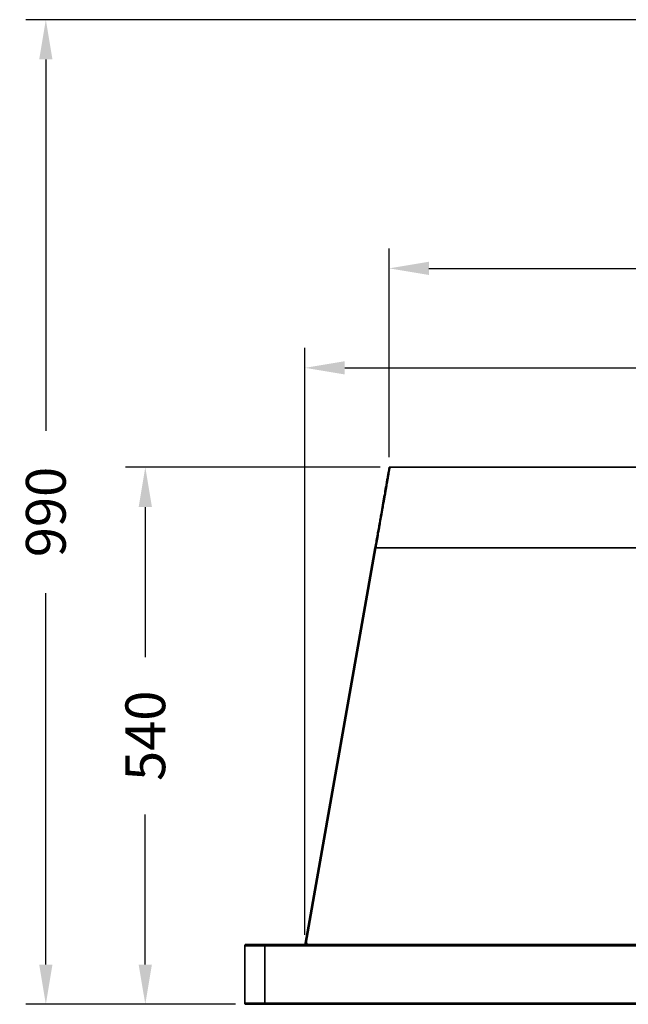
# Model space of a CAD drawing. Units: millimetres. Extents: x 243 to 2745, y 331 to 3130.
# Drawn here: x 243 to 855, y 1116 to 2106 of the extents above; entities that cross this region are included whole.
import ezdxf

# ---------------------------------------------------------------- set-up
doc = ezdxf.new("R2010")
doc.units = ezdxf.units.MM
doc.styles.add('BLAIR ITC', font='txt', dxfattribs={"height": 40})
doc.dimstyles.new('BLAIR ITC', dxfattribs={"dimtxt": 40, "dimasz": 40, "dimexe": 20, "dimexo": 10, "dimgap": 10, "dimtad": 0, "dimdec": 0, "dimdsep": 46, "dimtxsty": 'BLAIR ITC', "dimcen": 0.09, "dimclrd": 8, "dimclre": 8, "dimclrt": 256, "dimadec": 0, "dimazin": 0, "dimtfac": 1, "dimtdec": 0, "dimtmove": 0, "dimatfit": 3, "dimfxl": 1, "dimtfill": 1, "dimtolj": 1, "dimtzin": 0, "dimarcsym": 0})

# ---------------------------------------------------------------- blocks, each defined once
blk = doc.blocks.new('*D19')
at = {"color": 8, "lineweight": -2, "transparency": 16777216}
for p, q in [((943.54, 2105.92), (249.74, 2105.92)), ((269.74, 2065.92), (269.74, 1692.45)), ((269.74, 1156), (269.74, 1529.47)), ((460.26, 1116), (249.74, 1116))]:
    blk.add_line(p, q, dxfattribs=at)
at = {"color": 8, "transparency": 16777216}
for points in [[(263.07, 2065.92), (276.41, 2065.92), (269.74, 2105.92)], [(263.07, 1156), (276.41, 1156), (269.74, 1116)]]:
    blk.add_solid(points, dxfattribs=at)
at = {"layer": 'Defpoints', "color": 0, "transparency": 16777216}
for p in [(269.74, 2105.92), (953.54, 2105.92), (470.26, 1116)]:
    blk.add_point(p, dxfattribs=at)
at = {"lineweight": 35, "transparency": 16777216, "insert": (269.74, 1610.96), "char_height": 40, "attachment_point": 5, "rotation": 90, "style": 'BLAIR ITC', "bg_fill": 3, "box_fill_scale": 1.1, "bg_fill_color": 256, "bg_fill_true_color": 13158600, "bg_fill_transparency": 0}
blk.add_mtext('\\A1;990', dxfattribs=at)
blk = doc.blocks.new('*D20')
at = {"color": 8, "lineweight": -2, "transparency": 16777216}
for p, q in [((605.69, 1655.92), (349.74, 1655.92)), ((369.74, 1615.92), (369.74, 1465.05)), ((369.74, 1156), (369.74, 1306.87)), ((460.26, 1116), (349.74, 1116))]:
    blk.add_line(p, q, dxfattribs=at)
at = {"color": 8, "transparency": 16777216}
for points in [[(363.07, 1615.92), (376.41, 1615.92), (369.74, 1655.92)], [(363.07, 1156), (376.41, 1156), (369.74, 1116)]]:
    blk.add_solid(points, dxfattribs=at)
at = {"layer": 'Defpoints', "color": 0, "transparency": 16777216}
for p in [(615.69, 1655.92), (369.74, 1116), (470.26, 1116)]:
    blk.add_point(p, dxfattribs=at)
at = {"lineweight": 35, "transparency": 16777216, "insert": (369.74, 1385.96), "char_height": 40, "attachment_point": 5, "rotation": 90, "style": 'BLAIR ITC', "bg_fill": 3, "box_fill_scale": 1.1, "bg_fill_color": 256, "bg_fill_true_color": 13158600, "bg_fill_transparency": 0}
blk.add_mtext('\\A1;540', dxfattribs=at)
blk = doc.blocks.new('*D27')
at = {"color": 8, "lineweight": -2, "transparency": 16777216}
for p, q in [((530.25, 1186), (530.25, 1775.92)), ((1609.22, 1186), (1609.22, 1775.92)), ((570.25, 1755.92), (980.95, 1755.92)), ((1569.22, 1755.92), (1158.52, 1755.92))]:
    blk.add_line(p, q, dxfattribs=at)
at = {"color": 8, "transparency": 16777216}
for points in [[(570.25, 1762.58), (570.25, 1749.25), (530.25, 1755.92)], [(1569.22, 1762.58), (1569.22, 1749.25), (1609.22, 1755.92)]]:
    blk.add_solid(points, dxfattribs=at)
at = {"layer": 'Defpoints', "color": 0, "transparency": 16777216}
for p in [(1609.22, 1755.92), (530.25, 1176), (1609.22, 1176)]:
    blk.add_point(p, dxfattribs=at)
at = {"lineweight": 35, "transparency": 16777216, "insert": (1069.74, 1755.92), "char_height": 40, "attachment_point": 5, "style": 'BLAIR ITC', "bg_fill": 3, "box_fill_scale": 1.1, "bg_fill_color": 256, "bg_fill_true_color": 13158600, "bg_fill_transparency": 0}
blk.add_mtext('\\A1;1079', dxfattribs=at)
blk = doc.blocks.new('*D28')
at = {"color": 8, "lineweight": -2, "transparency": 16777216}
for p, q in [((614.89, 1665.92), (614.89, 1875.92)), ((1524.59, 1665.92), (1524.59, 1875.92)), ((654.89, 1855.92), (1002.25, 1855.92)), ((1484.59, 1855.92), (1137.22, 1855.92))]:
    blk.add_line(p, q, dxfattribs=at)
at = {"color": 8, "transparency": 16777216}
for points in [[(654.89, 1862.58), (654.89, 1849.25), (614.89, 1855.92)], [(1484.59, 1862.58), (1484.59, 1849.25), (1524.59, 1855.92)]]:
    blk.add_solid(points, dxfattribs=at)
at = {"layer": 'Defpoints', "color": 0, "transparency": 16777216}
for p in [(614.89, 1855.92), (614.89, 1655.92), (1524.59, 1655.92)]:
    blk.add_point(p, dxfattribs=at)
at = {"lineweight": 35, "transparency": 16777216, "insert": (1069.74, 1855.92), "char_height": 40, "attachment_point": 5, "style": 'BLAIR ITC', "bg_fill": 3, "box_fill_scale": 1.1, "bg_fill_color": 256, "bg_fill_true_color": 13158600, "bg_fill_transparency": 0}
blk.add_mtext('\\A1;910', dxfattribs=at)

msp = doc.modelspace()

# ---------------------------------------------------------------- linework, layer by layer
at = {"linetype": 'Continuous', "lineweight": 35}
for p, q in [((614.74, 1655.13), (615.53, 1654.99)), ((614.89, 1655.12), (614.89, 1655.92)), ((614.89, 1655.92), (1524.59, 1655.92)), ((615.48, 1655.12), (614.89, 1655.12)), ((615.69, 1655.9), (615.66, 1655.9)), ((530.5, 1177.42), (600.59, 1574.91)), ((601.46, 1574.81), (531.39, 1177.44)), ((600.59, 1574.91), (600.6, 1574.93)), ((601.47, 1574.81), (601.46, 1574.81)), ((601.51, 1575), (601.47, 1574.81)), ((1537.97, 1575), (601.51, 1575)), ((469.74, 1117.2), (469.74, 1174.8)), ((469.74, 1174.8), (1669.74, 1174.8)), ((1650.64, 1176), (470.26, 1176)), ((470.26, 1175.3), (470.26, 1176)), ((489.74, 1175.3), (470.26, 1175.3)), ((470.62, 1175), (470.62, 1174.8)), ((475.95, 1175.3), (475.95, 1176)), ((475.95, 1176), (475.95, 1175.3)), ((488.84, 1176), (488.84, 1175.3)), ((489.74, 1174.8), (489.74, 1176)), ((489.74, 1176), (1649.74, 1176)), ((489.74, 1117.2), (489.74, 1174.8)), ((530.25, 1176), (530.46, 1177.16)), ((530.46, 1177.16), (530.5, 1177.42)), ((531.25, 1177.02), (530.46, 1177.16)), ((531.07, 1176), (531.25, 1177.02)), ((531.25, 1177.02), (531.29, 1177.28)), ((531.39, 1177.44), (532.75, 1177.2)), ((531.39, 1177.28), (532.73, 1177.06)), ((531.57, 1176), (531.79, 1177.22)), ((532.75, 1177.2), (532.54, 1176)), ((1669.74, 1117.2), (469.74, 1117.2)), ((470.26, 1116), (470.26, 1116.7)), ((488.84, 1116.7), (470.26, 1116.7)), ((1669.22, 1116), (470.26, 1116)), ((475.95, 1116), (475.95, 1116.7)), ((475.95, 1116.7), (475.95, 1116)), ((488.84, 1116.7), (488.84, 1116)), ((489.74, 1116.7), (488.84, 1116.7)), ((489.74, 1116), (489.74, 1117.2))]:
    msp.add_line(p, q, dxfattribs=at)
at = {"linetype": 'Continuous', "lineweight": 35, "flags": 128}
for points in [[(615.69, 1655.9), (615.69, 1655.92), (615.69, 1655.92)], [(470.64, 1175.2), (470.64, 1175.2), (470.62, 1175)]]:
    msp.add_lwpolyline(points, dxfattribs=at)
at = {"linetype": 'Continuous', "lineweight": 35}
for centre, radius, start, end in [((470.94, 1174.8), 1.2, 124.4729, 180), ((470.94, 1174.8), 0.5, 90, 180), ((530.97, 1176.22), 1.29, 70.8797, 111.11692), ((531.34, 1177.15), 0.143, 70.87971, 111.11694), ((470.94, 1117.2), 1.2, 180, 235.5271), ((470.94, 1117.2), 0.5, 180, 270), ((471.12, 1117.2), 0.5, 180, 270)]:
    msp.add_arc(centre, radius, start, end, dxfattribs=at)
for points, knots in [([(600.6, 1574.93), (600.69, 1575.44), (601.14, 1578.02), (601.77, 1581.6), (602.48, 1585.63), (603.19, 1589.63), (603.88, 1593.56), (604.56, 1597.42), (605.23, 1601.23), (606.05, 1605.88), (607.24, 1612.62), (608.59, 1620.27), (610.02, 1628.4), (611.19, 1635), (612.11, 1640.22), (612.91, 1644.76), (613.63, 1648.86), (614.22, 1652.19), (614.54, 1654.04), (614.67, 1654.77), (614.72, 1655.04), (614.73, 1655.1), (614.74, 1655.13)], [0, 0, 0, 0, 0.011806, 0.059053, 0.082667, 0.106282, 0.153528, 0.177143, 0.200757, 0.248101, 0.295444, 0.378605, 0.462027, 0.545177, 0.606498, 0.66782, 0.748988, 0.830415, 0.911583, 0.955706, 0.977842, 1, 1, 1, 1]), ([(601.51, 1575), (601.61, 1575.59), (602.12, 1578.53), (603.04, 1583.78), (604.04, 1589.5), (604.83, 1593.98), (605.6, 1598.4), (606.35, 1602.72), (607.27, 1607.96), (607.98, 1612.02), (608.67, 1615.94), (609.33, 1619.75), (609.97, 1623.4), (610.58, 1626.88), (611.17, 1630.23), (611.72, 1633.39), (612.24, 1636.34), (612.6, 1638.45), (612.95, 1640.45), (613.29, 1642.34), (613.6, 1644.12), (613.98, 1646.33), (614.42, 1648.81), (614.85, 1651.28), (615.19, 1653.25), (615.44, 1654.67), (615.61, 1655.61), (615.64, 1655.8), (615.66, 1655.9)], [0, 0, 0, 0, 0.013369, 0.066876, 0.120383, 0.147124, 0.173865, 0.227372, 0.254113, 0.307621, 0.334362, 0.361103, 0.414611, 0.441352, 0.468093, 0.521602, 0.548343, 0.575084, 0.601825, 0.628566, 0.655307, 0.682048, 0.735558, 0.789068, 0.842577, 0.896087, 0.947909, 1, 1, 1, 1]), ([(601.38, 1574.79), (601.47, 1575.3), (601.93, 1577.88), (602.86, 1583.19), (604.17, 1590.59), (605.55, 1598.44), (607.02, 1606.76), (608.54, 1615.37), (610.05, 1623.92), (611.22, 1630.58), (611.81, 1633.94), (612.02, 1635.1)], [0, 0, 0, 0, 0.0217045, 0.1085623, 0.2254675, 0.342582, 0.4594822, 0.6126015, 0.7662071, 0.9193174, 1, 1, 1, 1]), ([(600.59, 1574.91), (600.6, 1574.92), (600.62, 1574.92), (600.76, 1574.91), (600.99, 1574.88), (601.23, 1574.85), (601.4, 1574.82), (601.46, 1574.81)], [0, 0, 0, 0, 0.1978537, 0.4199995, 0.6410626, 0.8602269, 1, 1, 1, 1])]:
    msp.add_open_spline(points, degree=3, knots=knots, dxfattribs=at)

# ---------------------------------------------------------------- next in the draw order: dimensions: what is measured, and where the dimension line sits
at = {"lineweight": 35}
dim = msp.add_linear_dim(base=(269.74, 2105.92), p1=(470.26, 1116), p2=(953.54, 2105.92), angle=90, dimstyle='BLAIR ITC', dxfattribs=at)
dim.commit()
dim.dimension.update_dxf_attribs({"geometry": '*D19', "text_midpoint": (269.74, 1610.96)})

# ---------------------------------------------------------------- next in the draw order: dimensions: what is measured, and where the dimension line sits
dim = msp.add_linear_dim(base=(369.74, 1116), p1=(615.69, 1655.92), p2=(470.26, 1116), angle=90, dimstyle='BLAIR ITC', dxfattribs=at)
dim.commit()
dim.dimension.update_dxf_attribs({"geometry": '*D20', "text_midpoint": (369.74, 1385.96)})

# ---------------------------------------------------------------- next in the draw order: dimensions: what is measured, and where the dimension line sits
dim = msp.add_linear_dim(base=(1609.22, 1755.92), p1=(530.25, 1176), p2=(1609.22, 1176), dimstyle='BLAIR ITC', dxfattribs=at)
dim.commit()
dim.dimension.update_dxf_attribs({"geometry": '*D27', "text_midpoint": (1069.74, 1755.92)})

# ---------------------------------------------------------------- next in the draw order: dimensions: what is measured, and where the dimension line sits
dim = msp.add_linear_dim(base=(614.89, 1855.92), p1=(1524.59, 1655.92), p2=(614.89, 1655.92), dimstyle='BLAIR ITC', dxfattribs=at)
dim.commit()
dim.dimension.update_dxf_attribs({"geometry": '*D28', "text_midpoint": (1069.74, 1855.92)})

doc.saveas('drawing.dxf')
